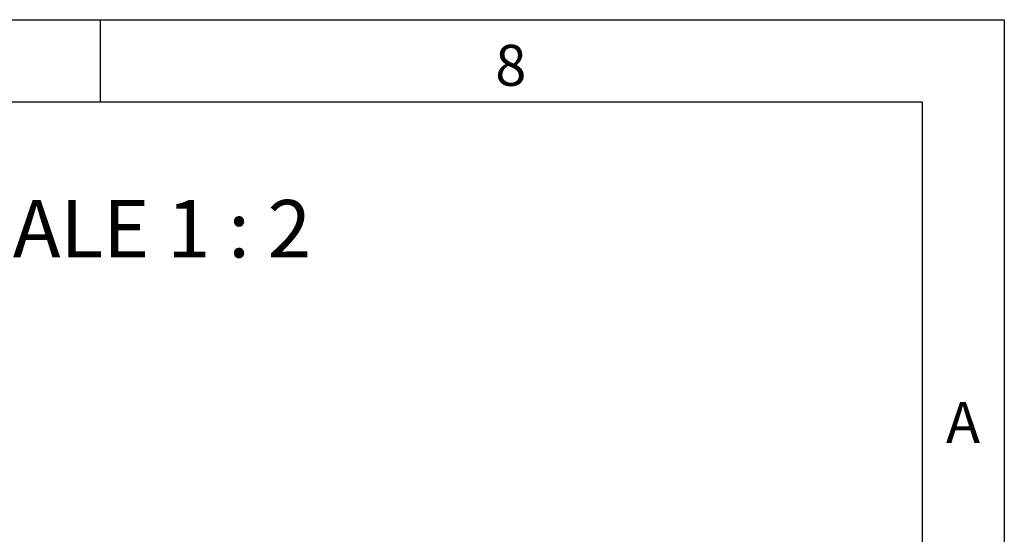
# Model space of a CAD drawing. Units: millimetres. Extents: x 75 to 2081, y 25 to 1460.
# Drawn here: x 1776 to 2075, y 1303 to 1460 of the extents above; entities that cross this region are included whole.
import ezdxf

# ---------------------------------------------------------------- set-up
doc = ezdxf.new("R2010")
doc.units = ezdxf.units.MM
doc.header["$LTSCALE"] = 5
doc.layers.get('0').update_dxf_attribs({"color": 1})
doc.layers.add('152402', color=7, linetype='Continuous')
doc.layers.add('NOTES', color=7, linetype='Continuous')
doc.styles.add('SLDTEXTSTYLE0', font='TXT', dxfattribs={"width": 0.605})
doc.styles.add('SLDTEXTSTYLE1', font='TXT', dxfattribs={"width": 0.6875})

# ---------------------------------------------------------------- blocks, each defined once
blk = doc.blocks.new('1080592-M_004_ISO_view')
for points in [[(91.56, 156.01), (71.97, 167.18), (32.79, 189.51), (-25.98, 223.44), (-65.16, 246.35), (-84.75, 257.8)], [(-87.12, 256.28), (-67.53, 244.83), (-28.35, 221.93), (30.42, 188), (69.6, 165.66), (89.19, 154.49)]]:
    blk.add_open_spline(points, degree=3)
for points, knots in [([(91.9, 156.09), (90.94, 156.63), (89.15, 157.65), (86.67, 159.07), (84.57, 160.26), (82.86, 161.23), (81.4, 162.06), (79.44, 163.18), (76.84, 164.66), (70.8, 168.1), (58.88, 174.91), (35.65, 188.2), (0.53, 208.41), (-34.59, 228.77), (-58.07, 242.47), (-66.53, 247.41), (-68.76, 248.71), (-70.89, 249.96), (-72.79, 251.07), (-74.67, 252.17), (-76.71, 253.37), (-79.22, 254.83), (-81.83, 256.37), (-83.62, 257.41), (-84.41, 257.88)], [0, 0, 0, 0, 0.0163441, 0.0304516, 0.0423224, 0.0519566, 0.0596473, 0.0671586, 0.0853211, 0.1038426, 0.1699952, 0.2881248, 0.4990704, 0.7675466, 0.8856762, 0.8986704, 0.9115105, 0.9235693, 0.9349066, 0.9438676, 0.9554575, 0.9696762, 0.9865237, 1, 1, 1, 1]), ([(-87.63, 255.38), (-79.34, 250.53), (-62.8, 240.84), (-38.07, 226.44), (-13.45, 212.16), (8.1, 199.71), (26.59, 189.07), (41.97, 180.25), (57.36, 171.44), (72.92, 162.56), (83.4, 156.6), (88.69, 153.59)], [0, 0, 0, 0, 0.141095, 0.281338, 0.42073, 0.560008, 0.648008, 0.73532, 0.821709, 0.909936, 1, 1, 1, 1])]:
    blk.add_open_spline(points, degree=3, knots=knots)

msp = doc.modelspace()

# ---------------------------------------------------------------- linework, layer by layer
for p, q in [((75, 1460), (2075, 1460)), ((1800, 1460), (1800, 1435)), ((2075, 1460), (2075, 25)), ((100, 1435), (2050, 1435)), ((2050, 1435), (2050, 50))]:
    msp.add_line(p, q)

# ---------------------------------------------------------------- block references
at = {"layer": '152402'}
msp.add_blockref('1080592-M_004_ISO_view', (1716.742, 1116.063), dxfattribs=at)

# ---------------------------------------------------------------- texts
at = {"char_height": 12.5, "attachment_point": 2, "style": 'SLDTEXTSTYLE0'}
for s, insert in [('8', (1924.913, 1452.363)), ('A', (2062.435, 1343.613))]:
    msp.add_mtext(s, dxfattribs=dict(at, insert=insert))
at = {"layer": 'NOTES', "insert": (1804.091, 1405.094), "char_height": 17.5, "attachment_point": 2, "style": 'SLDTEXTSTYLE1'}
msp.add_mtext('SCALE 1 : 2', dxfattribs=at)

doc.saveas('drawing.dxf')
